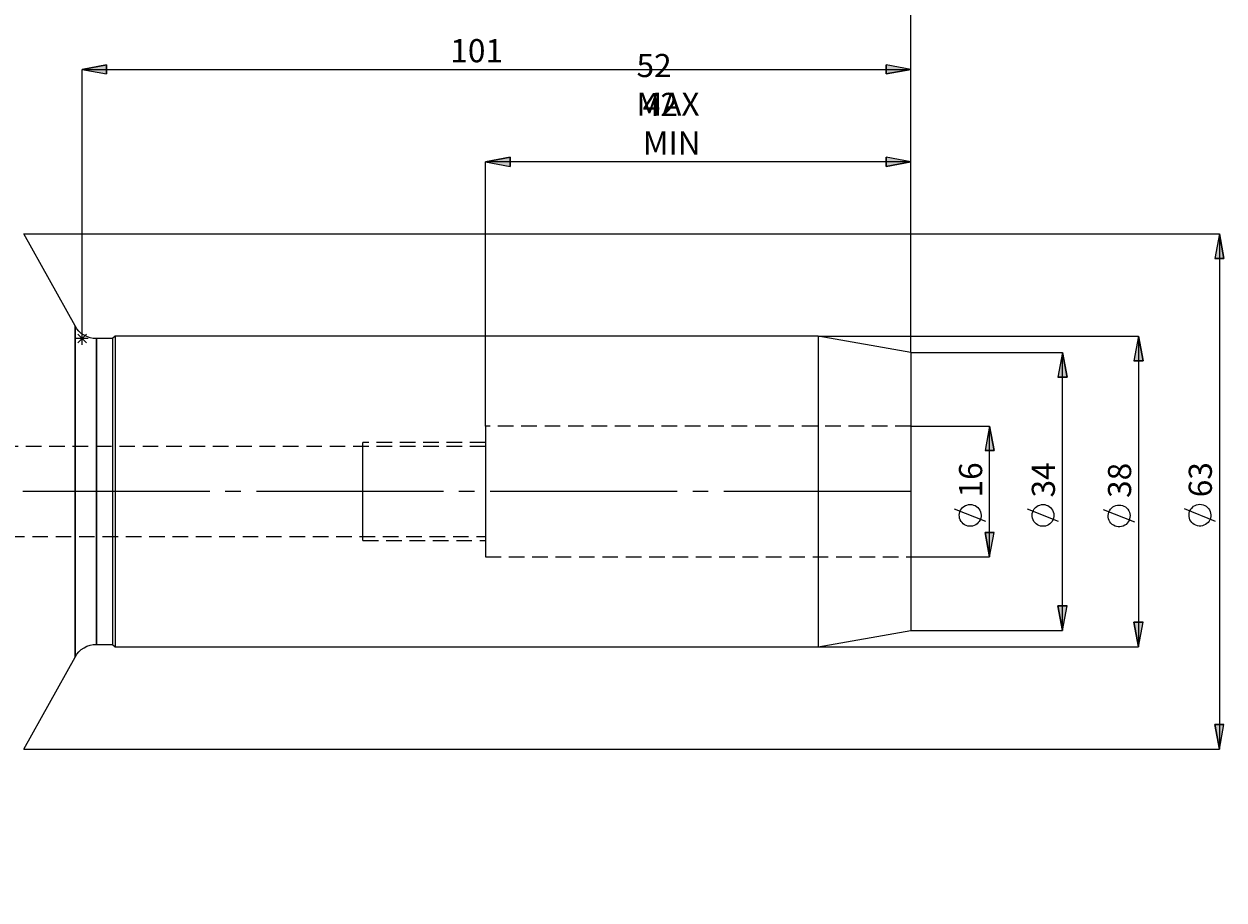
# Model space of a CAD drawing. Extents: x 13 to 827, y 18 to 576.
# Drawn here: x 410 to 687, y 242 to 444 of the extents above; entities that cross this region are included whole.
import ezdxf

# ---------------------------------------------------------------- set-up
doc = ezdxf.new("R2010")
doc.units = 0
doc.header["$MEASUREMENT"] = 0
for name, pattern in [('AI-Linetype-10', [54, 43.200001, -3.6, 3.6, -3.6]), ('AI-Linetype-120', [5.4, 3.6, -1.8]), ('AI-Linetype-2', [5.4, 3.6, -1.8]), ('AI-Linetype-209', [5.4, 3.6, -1.8]), ('AI-Linetype-210', [5.4, 3.6, -1.8]), ('AI-Linetype-219', [5.4, 3.6, -1.8]), ('AI-Linetype-220', [5.4, 3.6, -1.8]), ('AI-Linetype-232', [5.4, 3.6, -1.8]), ('AI-Linetype-233', [5.4, 3.6, -1.8]), ('AI-Linetype-3', [5.4, 3.6, -1.8]), ('AI-Linetype-7', [5.4, 3.6, -1.8]), ('AI-Linetype-8', [5.4, 3.6, -1.8]), ('AI-Linetype-9', [5.4, 3.6, -1.8])]:
    doc.linetypes.add(name, pattern=pattern)
doc.layers.add('Ebene 1', color=7, linetype='Continuous', lineweight=0)

msp = doc.modelspace()

# ---------------------------------------------------------------- hatches: boundary and pattern name
at = {"layer": 'Ebene 1', "true_color": 0x000000, "transparency": 33554687}
h = msp.add_hatch(color=18, dxfattribs=at)
h.dxf.hatch_style = 2
edge = h.paths.add_edge_path()
edge.add_spline(control_points=[(423.05, 433.94), (423.05, 433.94), (428.72, 435.01), (428.72, 435.01), (428.72, 435.01), (428.72, 432.88), (428.72, 432.88)], knot_values=[0, 0, 0, 0, 1, 1, 1, 2, 2, 2, 2], degree=3, periodic=0)
edge.add_line((428.72, 432.88), (423.05, 433.94))
edge = h.paths.add_edge_path()
edge.add_spline(control_points=[(614.55, 433.94), (614.55, 433.94), (608.88, 432.88), (608.88, 432.88), (608.88, 432.88), (608.88, 435.01), (608.88, 435.01)], knot_values=[0, 0, 0, 0, 1, 1, 1, 2, 2, 2, 2], degree=3, periodic=0)
edge.add_line((608.88, 435.01), (614.55, 433.94))
h = msp.add_hatch(color=18, dxfattribs=at)
h.dxf.hatch_style = 2
edge = h.paths.add_edge_path()
edge.add_spline(control_points=[(212.89, 241.94), (212.89, 241.94), (211.83, 247.61), (211.83, 247.61), (211.83, 247.61), (213.95, 247.61), (213.95, 247.61)], knot_values=[0, 0, 0, 0, 1, 1, 1, 2, 2, 2, 2], degree=3, periodic=0)
edge.add_line((213.95, 247.61), (212.89, 241.94))
edge = h.paths.add_edge_path()
edge.add_spline(control_points=[(212.89, 430.78), (212.89, 430.78), (213.95, 425.12), (213.95, 425.12), (213.95, 425.12), (211.83, 425.12), (211.83, 425.12)], knot_values=[0, 0, 0, 0, 1, 1, 1, 2, 2, 2, 2], degree=3, periodic=0)
edge.add_line((211.83, 425.12), (212.89, 430.78))
edge = h.paths.add_edge_path()
edge.add_spline(control_points=[(649.58, 304.24), (649.58, 304.24), (648.52, 309.91), (648.52, 309.91), (648.52, 309.91), (650.64, 309.91), (650.64, 309.91)], knot_values=[0, 0, 0, 0, 1, 1, 1, 2, 2, 2, 2], degree=3, periodic=0)
edge.add_line((650.64, 309.91), (649.58, 304.24))
edge = h.paths.add_edge_path()
edge.add_spline(control_points=[(649.58, 368.49), (649.58, 368.49), (650.64, 362.82), (650.64, 362.82), (650.64, 362.82), (648.52, 362.82), (648.52, 362.82)], knot_values=[0, 0, 0, 0, 1, 1, 1, 2, 2, 2, 2], degree=3, periodic=0)
edge.add_line((648.52, 362.82), (649.58, 368.49))
edge = h.paths.add_edge_path()
edge.add_spline(control_points=[(632.76, 321.24), (632.76, 321.24), (631.7, 326.91), (631.7, 326.91), (631.7, 326.91), (633.82, 326.91), (633.82, 326.91)], knot_values=[0, 0, 0, 0, 1, 1, 1, 2, 2, 2, 2], degree=3, periodic=0)
edge.add_line((633.82, 326.91), (632.76, 321.24))
edge = h.paths.add_edge_path()
edge.add_spline(control_points=[(632.76, 351.48), (632.76, 351.48), (633.82, 345.81), (633.82, 345.81), (633.82, 345.81), (631.7, 345.81), (631.7, 345.81)], knot_values=[0, 0, 0, 0, 1, 1, 1, 2, 2, 2, 2], degree=3, periodic=0)
edge.add_line((631.7, 345.81), (632.76, 351.48))
h = msp.add_hatch(color=18, dxfattribs=at)
h.dxf.hatch_style = 2
edge = h.paths.add_edge_path()
edge.add_spline(control_points=[(614.55, 412.59), (614.55, 412.59), (608.88, 411.52), (608.88, 411.52), (608.88, 411.52), (608.88, 413.65), (608.88, 413.65)], knot_values=[0, 0, 0, 0, 1, 1, 1, 2, 2, 2, 2], degree=3, periodic=0)
edge.add_line((608.88, 413.65), (614.55, 412.59))
edge = h.paths.add_edge_path()
edge.add_spline(control_points=[(516.28, 412.59), (516.28, 412.59), (521.95, 413.65), (521.95, 413.65), (521.95, 413.65), (521.95, 411.52), (521.95, 411.52)], knot_values=[0, 0, 0, 0, 1, 1, 1, 2, 2, 2, 2], degree=3, periodic=0)
edge.add_line((521.95, 411.52), (516.28, 412.59))
h = msp.add_hatch(color=18, dxfattribs=at)
h.dxf.hatch_style = 2
edge = h.paths.add_edge_path()
edge.add_spline(control_points=[(685.84, 395.89), (685.84, 395.89), (686.9, 390.22), (686.9, 390.22), (686.9, 390.22), (684.78, 390.22), (684.78, 390.22)], knot_values=[0, 0, 0, 0, 1, 1, 1, 2, 2, 2, 2], degree=3, periodic=0)
edge.add_line((684.78, 390.22), (685.84, 395.89))
edge = h.paths.add_edge_path()
edge.add_spline(control_points=[(685.84, 276.84), (685.84, 276.84), (684.78, 282.5), (684.78, 282.5), (684.78, 282.5), (686.9, 282.5), (686.9, 282.5)], knot_values=[0, 0, 0, 0, 1, 1, 1, 2, 2, 2, 2], degree=3, periodic=0)
edge.add_line((686.9, 282.5), (685.84, 276.84))
edge = h.paths.add_edge_path()
edge.add_spline(control_points=[(667.17, 372.27), (667.17, 372.27), (668.24, 366.6), (668.24, 366.6), (668.24, 366.6), (666.11, 366.6), (666.11, 366.6)], knot_values=[0, 0, 0, 0, 1, 1, 1, 2, 2, 2, 2], degree=3, periodic=0)
edge.add_line((666.11, 366.6), (667.17, 372.27))
edge = h.paths.add_edge_path()
edge.add_spline(control_points=[(667.17, 300.46), (667.17, 300.46), (666.11, 306.13), (666.11, 306.13), (666.11, 306.13), (668.24, 306.13), (668.24, 306.13)], knot_values=[0, 0, 0, 0, 1, 1, 1, 2, 2, 2, 2], degree=3, periodic=0)
edge.add_line((668.24, 306.13), (667.17, 300.46))

# ---------------------------------------------------------------- linework, layer by layer
at = {"layer": 'Ebene 1', "color": 18, "linetype": 'AI-Linetype-209', "lineweight": 18, "true_color": 0x000000}
msp.add_line((614.55, 351.48), (516.28, 351.48), dxfattribs=at)
at = {"layer": 'Ebene 1', "color": 18, "linetype": 'AI-Linetype-219', "lineweight": 18, "true_color": 0x000000}
msp.add_line((516.28, 346.76), (384.56, 346.76), dxfattribs=at)
at = {"layer": 'Ebene 1', "color": 18, "linetype": 'AI-Linetype-8', "lineweight": 18, "true_color": 0x000000}
msp.add_line((516.28, 347.7), (487.94, 347.7), dxfattribs=at)
at = {"layer": 'Ebene 1', "color": 18, "linetype": 'AI-Linetype-9', "lineweight": 18, "true_color": 0x000000}
msp.add_line((487.94, 336.36), (487.94, 338.64), dxfattribs=at)
at = {"layer": 'Ebene 1', "color": 18, "linetype": 'AI-Linetype-10', "lineweight": 18, "true_color": 0x000000}
msp.add_line((614.55, 336.36), (230.19, 336.36), dxfattribs=at)
at = {"layer": 'Ebene 1', "color": 18, "linetype": 'AI-Linetype-220', "lineweight": 18, "true_color": 0x000000}
msp.add_line((384.57, 325.97), (516.28, 325.97), dxfattribs=at)
at = {"layer": 'Ebene 1', "color": 18, "linetype": 'AI-Linetype-7', "lineweight": 18, "true_color": 0x000000}
msp.add_line((487.94, 325.02), (516.28, 325.02), dxfattribs=at)
at = {"layer": 'Ebene 1', "color": 18, "linetype": 'AI-Linetype-210', "lineweight": 18, "true_color": 0x000000}
msp.add_line((516.28, 321.24), (614.55, 321.24), dxfattribs=at)
at = {"layer": 'Ebene 1', "color": 18, "linetype": 'AI-Linetype-232', "lineweight": 18, "true_color": 0x000000}
msp.add_lwpolyline([(421.43, 298.1), (421.43, 298.14), (421.43, 298.46), (421.43, 299.09), (421.43, 300.03), (421.43, 301.27), (421.43, 302.8), (421.43, 304.61), (421.43, 306.68), (421.43, 309), (421.43, 311.55), (421.43, 314.3), (421.43, 317.23), (421.43, 320.33), (421.43, 323.55), (421.43, 326.88), (421.43, 330.29), (421.43, 333.75), (421.43, 337.23), (421.43, 340.71), (421.43, 344.15), (421.43, 347.52), (421.43, 350.8), (421.43, 353.96), (421.43, 356.98), (421.43, 359.83), (421.43, 362.48), (421.43, 364.91), (421.43, 367.11), (421.43, 369.05), (421.43, 370.72), (421.43, 372.11), (421.43, 373.2), (421.43, 373.99), (421.43, 374.46), (421.43, 374.62)], dxfattribs=at)
at = {"layer": 'Ebene 1', "color": 18, "linetype": 'AI-Linetype-233', "lineweight": 18, "true_color": 0x000000}
msp.add_lwpolyline([(426.39, 301.02), (426.39, 301.18), (426.39, 301.66), (426.39, 302.46), (426.39, 303.56), (426.39, 304.95), (426.39, 306.63), (426.39, 308.59), (426.39, 310.79), (426.39, 313.22), (426.39, 315.86), (426.39, 318.69), (426.39, 321.68), (426.39, 324.8), (426.39, 328.03), (426.39, 331.33), (426.39, 334.68), (426.39, 338.04), (426.39, 341.39), (426.39, 344.69), (426.39, 347.92), (426.39, 351.04), (426.39, 354.03), (426.39, 356.86), (426.39, 359.5), (426.39, 361.94), (426.39, 364.14), (426.39, 366.09), (426.39, 367.77), (426.39, 369.17), (426.39, 370.27), (426.39, 371.06), (426.39, 371.54), (426.39, 371.7)], dxfattribs=at)
at = {"layer": 'Ebene 1', "color": 18, "linetype": 'AI-Linetype-120', "lineweight": 18, "true_color": 0x000000}
msp.add_lwpolyline([(516.28, 351.48), (516.28, 351.47), (516.28, 351.23), (516.28, 350.67), (516.28, 349.81), (516.28, 348.66), (516.28, 347.25), (516.28, 345.6), (516.28, 343.76), (516.28, 341.76), (516.28, 339.65), (516.28, 337.47), (516.28, 335.26), (516.28, 333.08), (516.28, 330.96), (516.28, 328.96), (516.28, 327.12), (516.28, 325.48), (516.28, 324.07), (516.28, 322.92), (516.28, 322.05), (516.28, 321.5), (516.28, 321.25), (516.28, 321.24)], dxfattribs=at)
at = {"layer": 'Ebene 1', "color": 18, "linetype": 'AI-Linetype-2', "lineweight": 18, "true_color": 0x000000}
msp.add_lwpolyline([(487.94, 338.65), (487.94, 340.83), (487.94, 342.84), (487.94, 344.58), (487.94, 345.99), (487.94, 347), (487.94, 347.57), (487.94, 347.7)], dxfattribs=at)
at = {"layer": 'Ebene 1', "color": 18, "linetype": 'AI-Linetype-3', "lineweight": 18, "true_color": 0x000000}
msp.add_lwpolyline([(487.94, 325.02), (487.94, 325.16), (487.94, 325.73), (487.94, 326.74), (487.94, 328.14), (487.94, 329.89), (487.94, 331.89), (487.94, 334.08), (487.94, 336.36)], dxfattribs=at)
at = {"layer": 'Ebene 1', "color": 18, "lineweight": 18, "true_color": 0x000000}
for points in [[(614.55, 368.49), (614.55, 368.49), (614.55, 468.6), (614.55, 468.6)], [(614.55, 368.49), (614.55, 368.49), (614.55, 451.26), (614.55, 451.26)], [(423.05, 371.7), (423.05, 371.7), (423.05, 433.94), (423.05, 433.94)], [(423.05, 433.94), (423.05, 433.94), (614.55, 433.94), (614.55, 433.94)], [(614.55, 368.49), (614.55, 368.49), (614.55, 433.94), (614.55, 433.94)], [(516.28, 351.48), (516.28, 351.48), (516.28, 412.59), (516.28, 412.59)], [(614.55, 412.59), (614.55, 412.59), (516.28, 412.59), (516.28, 412.59)], [(614.55, 368.49), (614.55, 368.49), (614.55, 412.59), (614.55, 412.59)], [(409.64, 395.89), (409.64, 395.89), (685.84, 395.89), (685.84, 395.89)], [(685.84, 395.89), (685.84, 395.89), (685.84, 276.84), (685.84, 276.84)], [(424.47, 371.7), (424.47, 371.7), (421.64, 371.7), (421.64, 371.7)], [(422.05, 372.7), (422.05, 372.7), (424.05, 370.7), (424.05, 370.7)], [(422.05, 370.7), (422.05, 370.7), (424.05, 372.7), (424.05, 372.7)], [(423.05, 370.28), (423.05, 370.28), (423.05, 373.12), (423.05, 373.12)], [(593.11, 372.27), (593.11, 372.27), (667.17, 372.27), (667.17, 372.27)], [(667.17, 372.27), (667.17, 372.27), (667.17, 300.46), (667.17, 300.46)], [(614.55, 368.49), (614.55, 368.49), (649.58, 368.49), (649.58, 368.49)], [(649.58, 304.24), (649.58, 304.24), (649.58, 368.49), (649.58, 368.49)], [(614.55, 351.48), (614.55, 351.48), (632.76, 351.48), (632.76, 351.48)], [(632.76, 321.24), (632.76, 321.24), (632.76, 351.48), (632.76, 351.48)], [(631.86, 329.39), (631.86, 329.39), (624.66, 332.27), (624.66, 332.27)], [(648.68, 329.39), (648.68, 329.39), (641.48, 332.27), (641.48, 332.27)], [(666.27, 329.28), (666.27, 329.28), (659.07, 332.16), (659.07, 332.16)], [(684.94, 329.44), (684.94, 329.44), (677.74, 332.32), (677.74, 332.32)], [(614.55, 321.24), (614.55, 321.24), (632.76, 321.24), (632.76, 321.24)], [(614.55, 304.24), (614.55, 304.24), (649.58, 304.24), (649.58, 304.24)], [(593.11, 300.46), (593.11, 300.46), (667.17, 300.46), (667.17, 300.46)], [(409.64, 276.84), (409.64, 276.84), (685.84, 276.84), (685.84, 276.84)]]:
    msp.add_open_spline(points, degree=3, dxfattribs=at)
for points, knots in [([(423.05, 433.94), (423.05, 433.94), (428.72, 435.01), (428.72, 435.01), (428.72, 435.01), (428.72, 432.88), (428.72, 432.88), (428.72, 432.88), (423.05, 433.94), (423.05, 433.94)], [0, 0, 0, 0, 1, 1, 1, 2, 2, 2, 3, 3, 3, 3]), ([(614.55, 433.94), (614.55, 433.94), (608.88, 432.88), (608.88, 432.88), (608.88, 432.88), (608.88, 435.01), (608.88, 435.01), (608.88, 435.01), (614.55, 433.94), (614.55, 433.94)], [0, 0, 0, 0, 1, 1, 1, 2, 2, 2, 3, 3, 3, 3]), ([(516.28, 412.59), (516.28, 412.59), (521.95, 413.65), (521.95, 413.65), (521.95, 413.65), (521.95, 411.52), (521.95, 411.52), (521.95, 411.52), (516.28, 412.59), (516.28, 412.59)], [0, 0, 0, 0, 1, 1, 1, 2, 2, 2, 3, 3, 3, 3]), ([(614.55, 412.59), (614.55, 412.59), (608.88, 411.52), (608.88, 411.52), (608.88, 411.52), (608.88, 413.65), (608.88, 413.65), (608.88, 413.65), (614.55, 412.59), (614.55, 412.59)], [0, 0, 0, 0, 1, 1, 1, 2, 2, 2, 3, 3, 3, 3]), ([(685.84, 395.89), (685.84, 395.89), (686.9, 390.22), (686.9, 390.22), (686.9, 390.22), (684.78, 390.22), (684.78, 390.22), (684.78, 390.22), (685.84, 395.89), (685.84, 395.89)], [0, 0, 0, 0, 1, 1, 1, 2, 2, 2, 3, 3, 3, 3]), ([(667.17, 372.27), (667.17, 372.27), (668.24, 366.6), (668.24, 366.6), (668.24, 366.6), (666.11, 366.6), (666.11, 366.6), (666.11, 366.6), (667.17, 372.27), (667.17, 372.27)], [0, 0, 0, 0, 1, 1, 1, 2, 2, 2, 3, 3, 3, 3]), ([(649.58, 368.49), (649.58, 368.49), (650.64, 362.82), (650.64, 362.82), (650.64, 362.82), (648.52, 362.82), (648.52, 362.82), (648.52, 362.82), (649.58, 368.49), (649.58, 368.49)], [0, 0, 0, 0, 1, 1, 1, 2, 2, 2, 3, 3, 3, 3]), ([(632.76, 351.48), (632.76, 351.48), (633.82, 345.81), (633.82, 345.81), (633.82, 345.81), (631.7, 345.81), (631.7, 345.81), (631.7, 345.81), (632.76, 351.48), (632.76, 351.48)], [0, 0, 0, 0, 1, 1, 1, 2, 2, 2, 3, 3, 3, 3]), ([(628.26, 333.35), (628.26, 333.35), (627.87, 333.32), (627.87, 333.32), (627.87, 333.32), (627.5, 333.24), (627.5, 333.24), (627.5, 333.24), (627.14, 333.09), (627.14, 333.09), (627.14, 333.09), (626.81, 332.9), (626.81, 332.9), (626.81, 332.9), (626.51, 332.65), (626.51, 332.65), (626.51, 332.65), (626.25, 332.36), (626.25, 332.36), (626.25, 332.36), (626.04, 332.04), (626.04, 332.04), (626.04, 332.04), (625.89, 331.69), (625.89, 331.69), (625.89, 331.69), (625.78, 331.31), (625.78, 331.31), (625.78, 331.31), (625.74, 330.93), (625.74, 330.93), (625.74, 330.93), (625.76, 330.55), (625.76, 330.55), (625.76, 330.55), (625.83, 330.17), (625.83, 330.17), (625.83, 330.17), (625.96, 329.8), (625.96, 329.8), (625.96, 329.8), (626.14, 329.46), (626.14, 329.46), (626.14, 329.46), (626.38, 329.16), (626.38, 329.16), (626.38, 329.16), (626.66, 328.89), (626.66, 328.89), (626.66, 328.89), (626.97, 328.67), (626.97, 328.67), (626.97, 328.67), (627.32, 328.5), (627.32, 328.5), (627.32, 328.5), (627.68, 328.38), (627.68, 328.38), (627.68, 328.38), (628.07, 328.32), (628.07, 328.32), (628.07, 328.32), (628.45, 328.32), (628.45, 328.32), (628.45, 328.32), (628.83, 328.38), (628.83, 328.38), (628.83, 328.38), (629.2, 328.5), (629.2, 328.5), (629.2, 328.5), (629.55, 328.67), (629.55, 328.67), (629.55, 328.67), (629.86, 328.89), (629.86, 328.89), (629.86, 328.89), (630.14, 329.16), (630.14, 329.16), (630.14, 329.16), (630.37, 329.46), (630.37, 329.46), (630.37, 329.46), (630.56, 329.8), (630.56, 329.8), (630.56, 329.8), (630.69, 330.17), (630.69, 330.17), (630.69, 330.17), (630.76, 330.55), (630.76, 330.55), (630.76, 330.55), (630.78, 330.93), (630.78, 330.93), (630.78, 330.93), (630.73, 331.31), (630.73, 331.31), (630.73, 331.31), (630.63, 331.69), (630.63, 331.69), (630.63, 331.69), (630.47, 332.04), (630.47, 332.04), (630.47, 332.04), (630.26, 332.36), (630.26, 332.36), (630.26, 332.36), (630.01, 332.65), (630.01, 332.65), (630.01, 332.65), (629.71, 332.9), (629.71, 332.9), (629.71, 332.9), (629.38, 333.09), (629.38, 333.09), (629.38, 333.09), (629.02, 333.24), (629.02, 333.24), (629.02, 333.24), (628.64, 333.32), (628.64, 333.32), (628.64, 333.32), (628.26, 333.35), (628.26, 333.35)], [0, 0, 0, 0, 1, 1, 1, 2, 2, 2, 3, 3, 3, 4, 4, 4, 5, 5, 5, 6, 6, 6, 7, 7, 7, 8, 8, 8, 9, 9, 9, 10, 10, 10, 11, 11, 11, 12, 12, 12, 13, 13, 13, 14, 14, 14, 15, 15, 15, 16, 16, 16, 17, 17, 17, 18, 18, 18, 19, 19, 19, 20, 20, 20, 21, 21, 21, 22, 22, 22, 23, 23, 23, 24, 24, 24, 25, 25, 25, 26, 26, 26, 27, 27, 27, 28, 28, 28, 29, 29, 29, 30, 30, 30, 31, 31, 31, 32, 32, 32, 33, 33, 33, 34, 34, 34, 35, 35, 35, 36, 36, 36, 37, 37, 37, 38, 38, 38, 39, 39, 39, 40, 40, 40, 41, 41, 41, 41]), ([(645.08, 333.35), (645.08, 333.35), (644.7, 333.32), (644.7, 333.32), (644.7, 333.32), (644.32, 333.24), (644.32, 333.24), (644.32, 333.24), (643.96, 333.09), (643.96, 333.09), (643.96, 333.09), (643.63, 332.9), (643.63, 332.9), (643.63, 332.9), (643.33, 332.65), (643.33, 332.65), (643.33, 332.65), (643.08, 332.36), (643.08, 332.36), (643.08, 332.36), (642.87, 332.04), (642.87, 332.04), (642.87, 332.04), (642.71, 331.69), (642.71, 331.69), (642.71, 331.69), (642.61, 331.31), (642.61, 331.31), (642.61, 331.31), (642.56, 330.93), (642.56, 330.93), (642.56, 330.93), (642.58, 330.55), (642.58, 330.55), (642.58, 330.55), (642.65, 330.17), (642.65, 330.17), (642.65, 330.17), (642.78, 329.8), (642.78, 329.8), (642.78, 329.8), (642.97, 329.46), (642.97, 329.46), (642.97, 329.46), (643.2, 329.16), (643.2, 329.16), (643.2, 329.16), (643.48, 328.89), (643.48, 328.89), (643.48, 328.89), (643.79, 328.67), (643.79, 328.67), (643.79, 328.67), (644.14, 328.5), (644.14, 328.5), (644.14, 328.5), (644.51, 328.38), (644.51, 328.38), (644.51, 328.38), (644.89, 328.32), (644.89, 328.32), (644.89, 328.32), (645.27, 328.32), (645.27, 328.32), (645.27, 328.32), (645.65, 328.38), (645.65, 328.38), (645.65, 328.38), (646.02, 328.5), (646.02, 328.5), (646.02, 328.5), (646.37, 328.67), (646.37, 328.67), (646.37, 328.67), (646.68, 328.89), (646.68, 328.89), (646.68, 328.89), (646.96, 329.16), (646.96, 329.16), (646.96, 329.16), (647.2, 329.46), (647.2, 329.46), (647.2, 329.46), (647.38, 329.8), (647.38, 329.8), (647.38, 329.8), (647.51, 330.17), (647.51, 330.17), (647.51, 330.17), (647.58, 330.55), (647.58, 330.55), (647.58, 330.55), (647.6, 330.93), (647.6, 330.93), (647.6, 330.93), (647.55, 331.31), (647.55, 331.31), (647.55, 331.31), (647.45, 331.69), (647.45, 331.69), (647.45, 331.69), (647.29, 332.04), (647.29, 332.04), (647.29, 332.04), (647.08, 332.36), (647.08, 332.36), (647.08, 332.36), (646.83, 332.65), (646.83, 332.65), (646.83, 332.65), (646.53, 332.9), (646.53, 332.9), (646.53, 332.9), (646.2, 333.09), (646.2, 333.09), (646.2, 333.09), (645.84, 333.24), (645.84, 333.24), (645.84, 333.24), (645.47, 333.32), (645.47, 333.32), (645.47, 333.32), (645.08, 333.35), (645.08, 333.35)], [0, 0, 0, 0, 1, 1, 1, 2, 2, 2, 3, 3, 3, 4, 4, 4, 5, 5, 5, 6, 6, 6, 7, 7, 7, 8, 8, 8, 9, 9, 9, 10, 10, 10, 11, 11, 11, 12, 12, 12, 13, 13, 13, 14, 14, 14, 15, 15, 15, 16, 16, 16, 17, 17, 17, 18, 18, 18, 19, 19, 19, 20, 20, 20, 21, 21, 21, 22, 22, 22, 23, 23, 23, 24, 24, 24, 25, 25, 25, 26, 26, 26, 27, 27, 27, 28, 28, 28, 29, 29, 29, 30, 30, 30, 31, 31, 31, 32, 32, 32, 33, 33, 33, 34, 34, 34, 35, 35, 35, 36, 36, 36, 37, 37, 37, 38, 38, 38, 39, 39, 39, 40, 40, 40, 41, 41, 41, 41]), ([(662.67, 333.24), (662.67, 333.24), (662.29, 333.21), (662.29, 333.21), (662.29, 333.21), (661.91, 333.12), (661.91, 333.12), (661.91, 333.12), (661.56, 332.98), (661.56, 332.98), (661.56, 332.98), (661.22, 332.78), (661.22, 332.78), (661.22, 332.78), (660.93, 332.53), (660.93, 332.53), (660.93, 332.53), (660.67, 332.25), (660.67, 332.25), (660.67, 332.25), (660.46, 331.92), (660.46, 331.92), (660.46, 331.92), (660.3, 331.57), (660.3, 331.57), (660.3, 331.57), (660.2, 331.2), (660.2, 331.2), (660.2, 331.2), (660.16, 330.82), (660.16, 330.82), (660.16, 330.82), (660.17, 330.43), (660.17, 330.43), (660.17, 330.43), (660.24, 330.05), (660.24, 330.05), (660.24, 330.05), (660.37, 329.69), (660.37, 329.69), (660.37, 329.69), (660.56, 329.35), (660.56, 329.35), (660.56, 329.35), (660.79, 329.04), (660.79, 329.04), (660.79, 329.04), (661.07, 328.77), (661.07, 328.77), (661.07, 328.77), (661.39, 328.55), (661.39, 328.55), (661.39, 328.55), (661.73, 328.38), (661.73, 328.38), (661.73, 328.38), (662.1, 328.26), (662.1, 328.26), (662.1, 328.26), (662.48, 328.21), (662.48, 328.21), (662.48, 328.21), (662.87, 328.21), (662.87, 328.21), (662.87, 328.21), (663.25, 328.26), (663.25, 328.26), (663.25, 328.26), (663.62, 328.38), (663.62, 328.38), (663.62, 328.38), (663.96, 328.55), (663.96, 328.55), (663.96, 328.55), (664.28, 328.77), (664.28, 328.77), (664.28, 328.77), (664.55, 329.04), (664.55, 329.04), (664.55, 329.04), (664.79, 329.35), (664.79, 329.35), (664.79, 329.35), (664.97, 329.69), (664.97, 329.69), (664.97, 329.69), (665.1, 330.05), (665.1, 330.05), (665.1, 330.05), (665.18, 330.43), (665.18, 330.43), (665.18, 330.43), (665.19, 330.82), (665.19, 330.82), (665.19, 330.82), (665.15, 331.2), (665.15, 331.2), (665.15, 331.2), (665.05, 331.57), (665.05, 331.57), (665.05, 331.57), (664.89, 331.92), (664.89, 331.92), (664.89, 331.92), (664.68, 332.25), (664.68, 332.25), (664.68, 332.25), (664.42, 332.53), (664.42, 332.53), (664.42, 332.53), (664.12, 332.78), (664.12, 332.78), (664.12, 332.78), (663.79, 332.98), (663.79, 332.98), (663.79, 332.98), (663.43, 333.12), (663.43, 333.12), (663.43, 333.12), (663.06, 333.21), (663.06, 333.21), (663.06, 333.21), (662.67, 333.24), (662.67, 333.24)], [0, 0, 0, 0, 1, 1, 1, 2, 2, 2, 3, 3, 3, 4, 4, 4, 5, 5, 5, 6, 6, 6, 7, 7, 7, 8, 8, 8, 9, 9, 9, 10, 10, 10, 11, 11, 11, 12, 12, 12, 13, 13, 13, 14, 14, 14, 15, 15, 15, 16, 16, 16, 17, 17, 17, 18, 18, 18, 19, 19, 19, 20, 20, 20, 21, 21, 21, 22, 22, 22, 23, 23, 23, 24, 24, 24, 25, 25, 25, 26, 26, 26, 27, 27, 27, 28, 28, 28, 29, 29, 29, 30, 30, 30, 31, 31, 31, 32, 32, 32, 33, 33, 33, 34, 34, 34, 35, 35, 35, 36, 36, 36, 37, 37, 37, 38, 38, 38, 39, 39, 39, 40, 40, 40, 41, 41, 41, 41]), ([(681.34, 333.4), (681.34, 333.4), (680.96, 333.37), (680.96, 333.37), (680.96, 333.37), (680.58, 333.29), (680.58, 333.29), (680.58, 333.29), (680.22, 333.14), (680.22, 333.14), (680.22, 333.14), (679.89, 332.95), (679.89, 332.95), (679.89, 332.95), (679.59, 332.7), (679.59, 332.7), (679.59, 332.7), (679.34, 332.41), (679.34, 332.41), (679.34, 332.41), (679.13, 332.09), (679.13, 332.09), (679.13, 332.09), (678.97, 331.74), (678.97, 331.74), (678.97, 331.74), (678.87, 331.36), (678.87, 331.36), (678.87, 331.36), (678.82, 330.98), (678.82, 330.98), (678.82, 330.98), (678.84, 330.6), (678.84, 330.6), (678.84, 330.6), (678.91, 330.22), (678.91, 330.22), (678.91, 330.22), (679.04, 329.85), (679.04, 329.85), (679.04, 329.85), (679.23, 329.51), (679.23, 329.51), (679.23, 329.51), (679.46, 329.21), (679.46, 329.21), (679.46, 329.21), (679.74, 328.94), (679.74, 328.94), (679.74, 328.94), (680.05, 328.72), (680.05, 328.72), (680.05, 328.72), (680.4, 328.55), (680.4, 328.55), (680.4, 328.55), (680.77, 328.43), (680.77, 328.43), (680.77, 328.43), (681.15, 328.37), (681.15, 328.37), (681.15, 328.37), (681.53, 328.37), (681.53, 328.37), (681.53, 328.37), (681.92, 328.43), (681.92, 328.43), (681.92, 328.43), (682.28, 328.55), (682.28, 328.55), (682.28, 328.55), (682.63, 328.72), (682.63, 328.72), (682.63, 328.72), (682.94, 328.94), (682.94, 328.94), (682.94, 328.94), (683.22, 329.21), (683.22, 329.21), (683.22, 329.21), (683.46, 329.51), (683.46, 329.51), (683.46, 329.51), (683.64, 329.85), (683.64, 329.85), (683.64, 329.85), (683.77, 330.22), (683.77, 330.22), (683.77, 330.22), (683.84, 330.6), (683.84, 330.6), (683.84, 330.6), (683.86, 330.98), (683.86, 330.98), (683.86, 330.98), (683.82, 331.36), (683.82, 331.36), (683.82, 331.36), (683.71, 331.74), (683.71, 331.74), (683.71, 331.74), (683.56, 332.09), (683.56, 332.09), (683.56, 332.09), (683.35, 332.41), (683.35, 332.41), (683.35, 332.41), (683.09, 332.7), (683.09, 332.7), (683.09, 332.7), (682.79, 332.95), (682.79, 332.95), (682.79, 332.95), (682.46, 333.14), (682.46, 333.14), (682.46, 333.14), (682.1, 333.29), (682.1, 333.29), (682.1, 333.29), (681.73, 333.37), (681.73, 333.37), (681.73, 333.37), (681.34, 333.4), (681.34, 333.4)], [0, 0, 0, 0, 1, 1, 1, 2, 2, 2, 3, 3, 3, 4, 4, 4, 5, 5, 5, 6, 6, 6, 7, 7, 7, 8, 8, 8, 9, 9, 9, 10, 10, 10, 11, 11, 11, 12, 12, 12, 13, 13, 13, 14, 14, 14, 15, 15, 15, 16, 16, 16, 17, 17, 17, 18, 18, 18, 19, 19, 19, 20, 20, 20, 21, 21, 21, 22, 22, 22, 23, 23, 23, 24, 24, 24, 25, 25, 25, 26, 26, 26, 27, 27, 27, 28, 28, 28, 29, 29, 29, 30, 30, 30, 31, 31, 31, 32, 32, 32, 33, 33, 33, 34, 34, 34, 35, 35, 35, 36, 36, 36, 37, 37, 37, 38, 38, 38, 39, 39, 39, 40, 40, 40, 41, 41, 41, 41]), ([(632.76, 321.24), (632.76, 321.24), (631.7, 326.91), (631.7, 326.91), (631.7, 326.91), (633.82, 326.91), (633.82, 326.91), (633.82, 326.91), (632.76, 321.24), (632.76, 321.24)], [0, 0, 0, 0, 1, 1, 1, 2, 2, 2, 3, 3, 3, 3]), ([(649.58, 304.24), (649.58, 304.24), (648.52, 309.91), (648.52, 309.91), (648.52, 309.91), (650.64, 309.91), (650.64, 309.91), (650.64, 309.91), (649.58, 304.24), (649.58, 304.24)], [0, 0, 0, 0, 1, 1, 1, 2, 2, 2, 3, 3, 3, 3]), ([(667.17, 300.46), (667.17, 300.46), (666.11, 306.13), (666.11, 306.13), (666.11, 306.13), (668.24, 306.13), (668.24, 306.13), (668.24, 306.13), (667.17, 300.46), (667.17, 300.46)], [0, 0, 0, 0, 1, 1, 1, 2, 2, 2, 3, 3, 3, 3]), ([(685.84, 276.84), (685.84, 276.84), (684.78, 282.5), (684.78, 282.5), (684.78, 282.5), (686.9, 282.5), (686.9, 282.5), (686.9, 282.5), (685.84, 276.84), (685.84, 276.84)], [0, 0, 0, 0, 1, 1, 1, 2, 2, 2, 3, 3, 3, 3])]:
    msp.add_open_spline(points, degree=3, knots=knots, dxfattribs=at)
at = {"layer": 'Ebene 1'}
for points in [[(423.05, 433.94), (423.05, 433.94), (428.72, 435.01), (428.72, 435.01), (428.72, 435.01), (428.72, 432.88), (428.72, 432.88)], [(614.55, 433.94), (614.55, 433.94), (608.88, 432.88), (608.88, 432.88), (608.88, 432.88), (608.88, 435.01), (608.88, 435.01)], [(516.28, 412.59), (516.28, 412.59), (521.95, 413.65), (521.95, 413.65), (521.95, 413.65), (521.95, 411.52), (521.95, 411.52)], [(614.55, 412.59), (614.55, 412.59), (608.88, 411.52), (608.88, 411.52), (608.88, 411.52), (608.88, 413.65), (608.88, 413.65)], [(685.84, 395.89), (685.84, 395.89), (686.9, 390.22), (686.9, 390.22), (686.9, 390.22), (684.78, 390.22), (684.78, 390.22)], [(667.17, 372.27), (667.17, 372.27), (668.24, 366.6), (668.24, 366.6), (668.24, 366.6), (666.11, 366.6), (666.11, 366.6)], [(649.58, 368.49), (649.58, 368.49), (650.64, 362.82), (650.64, 362.82), (650.64, 362.82), (648.52, 362.82), (648.52, 362.82)], [(632.76, 351.48), (632.76, 351.48), (633.82, 345.81), (633.82, 345.81), (633.82, 345.81), (631.7, 345.81), (631.7, 345.81)], [(632.76, 321.24), (632.76, 321.24), (631.7, 326.91), (631.7, 326.91), (631.7, 326.91), (633.82, 326.91), (633.82, 326.91)], [(649.58, 304.24), (649.58, 304.24), (648.52, 309.91), (648.52, 309.91), (648.52, 309.91), (650.64, 309.91), (650.64, 309.91)], [(667.17, 300.46), (667.17, 300.46), (666.11, 306.13), (666.11, 306.13), (666.11, 306.13), (668.24, 306.13), (668.24, 306.13)], [(685.84, 276.84), (685.84, 276.84), (684.78, 282.5), (684.78, 282.5), (684.78, 282.5), (686.9, 282.5), (686.9, 282.5)]]:
    msp.add_open_spline(points, degree=3, knots=[0, 0, 0, 0, 1, 1, 1, 2, 2, 2, 2], dxfattribs=at)
at = {"layer": 'Ebene 1', "color": 18, "lineweight": 25, "true_color": 0x000000}
for points in [[(421.43, 374.62), (421.43, 374.62), (409.64, 395.89), (409.64, 395.89)], [(430.12, 371.7), (430.12, 371.7), (426.39, 371.7), (426.39, 371.7)], [(430.68, 372.27), (430.68, 372.27), (430.12, 371.7), (430.12, 371.7)], [(593.12, 372.27), (593.12, 372.27), (430.68, 372.27), (430.68, 372.27)], [(614.55, 368.49), (614.55, 368.49), (593.12, 372.27), (593.12, 372.27)], [(593.12, 300.46), (593.12, 300.46), (614.55, 304.24), (614.55, 304.24)], [(426.39, 301.02), (426.39, 301.02), (430.12, 301.02), (430.12, 301.02)], [(430.12, 301.02), (430.12, 301.02), (430.68, 300.46), (430.68, 300.46)], [(430.68, 300.46), (430.68, 300.46), (593.12, 300.46), (593.12, 300.46)], [(409.64, 276.83), (409.64, 276.83), (421.43, 298.1), (421.43, 298.1)]]:
    msp.add_open_spline(points, degree=3, dxfattribs=at)
for points, knots in [([(426.39, 371.7), (426.39, 371.7), (425.64, 371.75), (425.64, 371.75), (425.64, 371.75), (424.9, 371.9), (424.9, 371.9), (424.9, 371.9), (424.19, 372.15), (424.19, 372.15), (424.19, 372.15), (423.52, 372.49), (423.52, 372.49), (423.52, 372.49), (422.89, 372.91), (422.89, 372.91), (422.89, 372.91), (422.33, 373.41), (422.33, 373.41), (422.33, 373.41), (421.84, 373.99), (421.84, 373.99), (421.84, 373.99), (421.43, 374.62), (421.43, 374.62)], [0, 0, 0, 0, 1, 1, 1, 2, 2, 2, 3, 3, 3, 4, 4, 4, 5, 5, 5, 6, 6, 6, 7, 7, 7, 8, 8, 8, 8]), ([(421.43, 374.62), (421.43, 374.62), (421.43, 374.46), (421.43, 374.46), (421.43, 374.46), (421.43, 373.99), (421.43, 373.99), (421.43, 373.99), (421.43, 373.2), (421.43, 373.2), (421.43, 373.2), (421.43, 372.11), (421.43, 372.11), (421.43, 372.11), (421.43, 370.72), (421.43, 370.72), (421.43, 370.72), (421.43, 369.05), (421.43, 369.05), (421.43, 369.05), (421.43, 367.11), (421.43, 367.11), (421.43, 367.11), (421.43, 364.91), (421.43, 364.91), (421.43, 364.91), (421.43, 362.48), (421.43, 362.48), (421.43, 362.48), (421.43, 359.83), (421.43, 359.83), (421.43, 359.83), (421.43, 356.98), (421.43, 356.98), (421.43, 356.98), (421.43, 353.96), (421.43, 353.96), (421.43, 353.96), (421.43, 350.8), (421.43, 350.8), (421.43, 350.8), (421.43, 347.52), (421.43, 347.52), (421.43, 347.52), (421.43, 344.15), (421.43, 344.15), (421.43, 344.15), (421.43, 340.71), (421.43, 340.71), (421.43, 340.71), (421.43, 337.23), (421.43, 337.23), (421.43, 337.23), (421.43, 333.75), (421.43, 333.75), (421.43, 333.75), (421.43, 330.29), (421.43, 330.29), (421.43, 330.29), (421.43, 326.88), (421.43, 326.88), (421.43, 326.88), (421.43, 323.55), (421.43, 323.55), (421.43, 323.55), (421.43, 320.33), (421.43, 320.33), (421.43, 320.33), (421.43, 317.23), (421.43, 317.23), (421.43, 317.23), (421.43, 314.3), (421.43, 314.3), (421.43, 314.3), (421.43, 311.55), (421.43, 311.55), (421.43, 311.55), (421.43, 309), (421.43, 309), (421.43, 309), (421.43, 306.68), (421.43, 306.68), (421.43, 306.68), (421.43, 304.61), (421.43, 304.61), (421.43, 304.61), (421.43, 302.8), (421.43, 302.8), (421.43, 302.8), (421.43, 301.27), (421.43, 301.27), (421.43, 301.27), (421.43, 300.03), (421.43, 300.03), (421.43, 300.03), (421.43, 299.09), (421.43, 299.09), (421.43, 299.09), (421.43, 298.46), (421.43, 298.46), (421.43, 298.46), (421.43, 298.14), (421.43, 298.14), (421.43, 298.14), (421.43, 298.1), (421.43, 298.1)], [0, 0, 0, 0, 1, 1, 1, 2, 2, 2, 3, 3, 3, 4, 4, 4, 5, 5, 5, 6, 6, 6, 7, 7, 7, 8, 8, 8, 9, 9, 9, 10, 10, 10, 11, 11, 11, 12, 12, 12, 13, 13, 13, 14, 14, 14, 15, 15, 15, 16, 16, 16, 17, 17, 17, 18, 18, 18, 19, 19, 19, 20, 20, 20, 21, 21, 21, 22, 22, 22, 23, 23, 23, 24, 24, 24, 25, 25, 25, 26, 26, 26, 27, 27, 27, 28, 28, 28, 29, 29, 29, 30, 30, 30, 31, 31, 31, 32, 32, 32, 33, 33, 33, 34, 34, 34, 35, 35, 35, 35]), ([(426.39, 371.7), (426.39, 371.7), (426.39, 371.54), (426.39, 371.54), (426.39, 371.54), (426.39, 371.06), (426.39, 371.06), (426.39, 371.06), (426.39, 370.27), (426.39, 370.27), (426.39, 370.27), (426.39, 369.17), (426.39, 369.17), (426.39, 369.17), (426.39, 367.77), (426.39, 367.77), (426.39, 367.77), (426.39, 366.09), (426.39, 366.09), (426.39, 366.09), (426.39, 364.14), (426.39, 364.14), (426.39, 364.14), (426.39, 361.94), (426.39, 361.94), (426.39, 361.94), (426.39, 359.5), (426.39, 359.5), (426.39, 359.5), (426.39, 356.86), (426.39, 356.86), (426.39, 356.86), (426.39, 354.03), (426.39, 354.03), (426.39, 354.03), (426.39, 351.04), (426.39, 351.04), (426.39, 351.04), (426.39, 347.92), (426.39, 347.92), (426.39, 347.92), (426.39, 344.69), (426.39, 344.69), (426.39, 344.69), (426.39, 341.39), (426.39, 341.39), (426.39, 341.39), (426.39, 338.04), (426.39, 338.04), (426.39, 338.04), (426.39, 334.68), (426.39, 334.68), (426.39, 334.68), (426.39, 331.33), (426.39, 331.33), (426.39, 331.33), (426.39, 328.03), (426.39, 328.03), (426.39, 328.03), (426.39, 324.8), (426.39, 324.8), (426.39, 324.8), (426.39, 321.68), (426.39, 321.68), (426.39, 321.68), (426.39, 318.69), (426.39, 318.69), (426.39, 318.69), (426.39, 315.86), (426.39, 315.86), (426.39, 315.86), (426.39, 313.22), (426.39, 313.22), (426.39, 313.22), (426.39, 310.79), (426.39, 310.79), (426.39, 310.79), (426.39, 308.58), (426.39, 308.58), (426.39, 308.58), (426.39, 306.63), (426.39, 306.63), (426.39, 306.63), (426.39, 304.95), (426.39, 304.95), (426.39, 304.95), (426.39, 303.56), (426.39, 303.56), (426.39, 303.56), (426.39, 302.46), (426.39, 302.46), (426.39, 302.46), (426.39, 301.66), (426.39, 301.66), (426.39, 301.66), (426.39, 301.18), (426.39, 301.18), (426.39, 301.18), (426.39, 301.02), (426.39, 301.02)], [0, 0, 0, 0, 1, 1, 1, 2, 2, 2, 3, 3, 3, 4, 4, 4, 5, 5, 5, 6, 6, 6, 7, 7, 7, 8, 8, 8, 9, 9, 9, 10, 10, 10, 11, 11, 11, 12, 12, 12, 13, 13, 13, 14, 14, 14, 15, 15, 15, 16, 16, 16, 17, 17, 17, 18, 18, 18, 19, 19, 19, 20, 20, 20, 21, 21, 21, 22, 22, 22, 23, 23, 23, 24, 24, 24, 25, 25, 25, 26, 26, 26, 27, 27, 27, 28, 28, 28, 29, 29, 29, 30, 30, 30, 31, 31, 31, 32, 32, 32, 33, 33, 33, 33]), ([(430.12, 371.7), (430.12, 371.7), (430.12, 371.54), (430.12, 371.54), (430.12, 371.54), (430.12, 371.06), (430.12, 371.06), (430.12, 371.06), (430.12, 370.27), (430.12, 370.27), (430.12, 370.27), (430.12, 369.17), (430.12, 369.17), (430.12, 369.17), (430.12, 367.77), (430.12, 367.77), (430.12, 367.77), (430.12, 366.09), (430.12, 366.09), (430.12, 366.09), (430.12, 364.14), (430.12, 364.14), (430.12, 364.14), (430.12, 361.94), (430.12, 361.94), (430.12, 361.94), (430.12, 359.5), (430.12, 359.5), (430.12, 359.5), (430.12, 356.86), (430.12, 356.86), (430.12, 356.86), (430.12, 354.03), (430.12, 354.03), (430.12, 354.03), (430.12, 351.04), (430.12, 351.04), (430.12, 351.04), (430.12, 347.92), (430.12, 347.92), (430.12, 347.92), (430.12, 344.69), (430.12, 344.69), (430.12, 344.69), (430.12, 341.39), (430.12, 341.39), (430.12, 341.39), (430.12, 338.04), (430.12, 338.04), (430.12, 338.04), (430.12, 334.68), (430.12, 334.68), (430.12, 334.68), (430.12, 331.33), (430.12, 331.33), (430.12, 331.33), (430.12, 328.03), (430.12, 328.03), (430.12, 328.03), (430.12, 324.8), (430.12, 324.8), (430.12, 324.8), (430.12, 321.68), (430.12, 321.68), (430.12, 321.68), (430.12, 318.69), (430.12, 318.69), (430.12, 318.69), (430.12, 315.86), (430.12, 315.86), (430.12, 315.86), (430.12, 313.22), (430.12, 313.22), (430.12, 313.22), (430.12, 310.79), (430.12, 310.79), (430.12, 310.79), (430.12, 308.58), (430.12, 308.58), (430.12, 308.58), (430.12, 306.63), (430.12, 306.63), (430.12, 306.63), (430.12, 304.95), (430.12, 304.95), (430.12, 304.95), (430.12, 303.56), (430.12, 303.56), (430.12, 303.56), (430.12, 302.46), (430.12, 302.46), (430.12, 302.46), (430.12, 301.66), (430.12, 301.66), (430.12, 301.66), (430.12, 301.18), (430.12, 301.18), (430.12, 301.18), (430.12, 301.02), (430.12, 301.02)], [0, 0, 0, 0, 1, 1, 1, 2, 2, 2, 3, 3, 3, 4, 4, 4, 5, 5, 5, 6, 6, 6, 7, 7, 7, 8, 8, 8, 9, 9, 9, 10, 10, 10, 11, 11, 11, 12, 12, 12, 13, 13, 13, 14, 14, 14, 15, 15, 15, 16, 16, 16, 17, 17, 17, 18, 18, 18, 19, 19, 19, 20, 20, 20, 21, 21, 21, 22, 22, 22, 23, 23, 23, 24, 24, 24, 25, 25, 25, 26, 26, 26, 27, 27, 27, 28, 28, 28, 29, 29, 29, 30, 30, 30, 31, 31, 31, 32, 32, 32, 33, 33, 33, 33]), ([(430.68, 372.27), (430.68, 372.27), (430.68, 372.11), (430.68, 372.11), (430.68, 372.11), (430.68, 371.62), (430.68, 371.62), (430.68, 371.62), (430.68, 370.81), (430.68, 370.81), (430.68, 370.81), (430.68, 369.7), (430.68, 369.7), (430.68, 369.7), (430.68, 368.28), (430.68, 368.28), (430.68, 368.28), (430.68, 366.57), (430.68, 366.57), (430.68, 366.57), (430.68, 364.59), (430.68, 364.59), (430.68, 364.59), (430.68, 362.35), (430.68, 362.35), (430.68, 362.35), (430.68, 359.88), (430.68, 359.88), (430.68, 359.88), (430.68, 357.19), (430.68, 357.19), (430.68, 357.19), (430.68, 354.32), (430.68, 354.32), (430.68, 354.32), (430.68, 351.28), (430.68, 351.28), (430.68, 351.28), (430.68, 348.11), (430.68, 348.11), (430.68, 348.11), (430.68, 344.83), (430.68, 344.83), (430.68, 344.83), (430.68, 341.47), (430.68, 341.47), (430.68, 341.47), (430.68, 338.07), (430.68, 338.07), (430.68, 338.07), (430.68, 334.65), (430.68, 334.65), (430.68, 334.65), (430.68, 331.25), (430.68, 331.25), (430.68, 331.25), (430.68, 327.9), (430.68, 327.9), (430.68, 327.9), (430.68, 324.62), (430.68, 324.62), (430.68, 324.62), (430.68, 321.45), (430.68, 321.45), (430.68, 321.45), (430.68, 318.41), (430.68, 318.41), (430.68, 318.41), (430.68, 315.54), (430.68, 315.54), (430.68, 315.54), (430.68, 312.85), (430.68, 312.85), (430.68, 312.85), (430.68, 310.38), (430.68, 310.38), (430.68, 310.38), (430.68, 308.14), (430.68, 308.14), (430.68, 308.14), (430.68, 306.16), (430.68, 306.16), (430.68, 306.16), (430.68, 304.45), (430.68, 304.45), (430.68, 304.45), (430.68, 303.03), (430.68, 303.03), (430.68, 303.03), (430.68, 301.91), (430.68, 301.91), (430.68, 301.91), (430.68, 301.11), (430.68, 301.11), (430.68, 301.11), (430.68, 300.62), (430.68, 300.62), (430.68, 300.62), (430.68, 300.46), (430.68, 300.46)], [0, 0, 0, 0, 1, 1, 1, 2, 2, 2, 3, 3, 3, 4, 4, 4, 5, 5, 5, 6, 6, 6, 7, 7, 7, 8, 8, 8, 9, 9, 9, 10, 10, 10, 11, 11, 11, 12, 12, 12, 13, 13, 13, 14, 14, 14, 15, 15, 15, 16, 16, 16, 17, 17, 17, 18, 18, 18, 19, 19, 19, 20, 20, 20, 21, 21, 21, 22, 22, 22, 23, 23, 23, 24, 24, 24, 25, 25, 25, 26, 26, 26, 27, 27, 27, 28, 28, 28, 29, 29, 29, 30, 30, 30, 31, 31, 31, 32, 32, 32, 33, 33, 33, 33]), ([(593.12, 372.27), (593.12, 372.27), (593.12, 372.11), (593.12, 372.11), (593.12, 372.11), (593.12, 371.62), (593.12, 371.62), (593.12, 371.62), (593.12, 370.81), (593.12, 370.81), (593.12, 370.81), (593.12, 369.7), (593.12, 369.7), (593.12, 369.7), (593.12, 368.28), (593.12, 368.28), (593.12, 368.28), (593.12, 366.57), (593.12, 366.57), (593.12, 366.57), (593.12, 364.59), (593.12, 364.59), (593.12, 364.59), (593.12, 362.35), (593.12, 362.35), (593.12, 362.35), (593.12, 359.88), (593.12, 359.88), (593.12, 359.88), (593.12, 357.19), (593.12, 357.19), (593.12, 357.19), (593.12, 354.32), (593.12, 354.32), (593.12, 354.32), (593.12, 351.28), (593.12, 351.28), (593.12, 351.28), (593.12, 348.11), (593.12, 348.11), (593.12, 348.11), (593.12, 344.83), (593.12, 344.83), (593.12, 344.83), (593.12, 341.47), (593.12, 341.47), (593.12, 341.47), (593.12, 338.07), (593.12, 338.07), (593.12, 338.07), (593.12, 334.65), (593.12, 334.65), (593.12, 334.65), (593.12, 331.25), (593.12, 331.25), (593.12, 331.25), (593.12, 327.9), (593.12, 327.9), (593.12, 327.9), (593.12, 324.62), (593.12, 324.62), (593.12, 324.62), (593.12, 321.45), (593.12, 321.45), (593.12, 321.45), (593.12, 318.41), (593.12, 318.41), (593.12, 318.41), (593.12, 315.54), (593.12, 315.54), (593.12, 315.54), (593.12, 312.85), (593.12, 312.85), (593.12, 312.85), (593.12, 310.38), (593.12, 310.38), (593.12, 310.38), (593.12, 308.14), (593.12, 308.14), (593.12, 308.14), (593.12, 306.16), (593.12, 306.16), (593.12, 306.16), (593.12, 304.45), (593.12, 304.45), (593.12, 304.45), (593.12, 303.03), (593.12, 303.03), (593.12, 303.03), (593.12, 301.91), (593.12, 301.91), (593.12, 301.91), (593.12, 301.11), (593.12, 301.11), (593.12, 301.11), (593.12, 300.62), (593.12, 300.62), (593.12, 300.62), (593.12, 300.46), (593.12, 300.46)], [0, 0, 0, 0, 1, 1, 1, 2, 2, 2, 3, 3, 3, 4, 4, 4, 5, 5, 5, 6, 6, 6, 7, 7, 7, 8, 8, 8, 9, 9, 9, 10, 10, 10, 11, 11, 11, 12, 12, 12, 13, 13, 13, 14, 14, 14, 15, 15, 15, 16, 16, 16, 17, 17, 17, 18, 18, 18, 19, 19, 19, 20, 20, 20, 21, 21, 21, 22, 22, 22, 23, 23, 23, 24, 24, 24, 25, 25, 25, 26, 26, 26, 27, 27, 27, 28, 28, 28, 29, 29, 29, 30, 30, 30, 31, 31, 31, 32, 32, 32, 33, 33, 33, 33]), ([(614.55, 368.49), (614.55, 368.49), (614.55, 368.33), (614.55, 368.33), (614.55, 368.33), (614.55, 367.85), (614.55, 367.85), (614.55, 367.85), (614.55, 367.06), (614.55, 367.06), (614.55, 367.06), (614.55, 365.97), (614.55, 365.97), (614.55, 365.97), (614.55, 364.58), (614.55, 364.58), (614.55, 364.58), (614.55, 362.91), (614.55, 362.91), (614.55, 362.91), (614.55, 360.97), (614.55, 360.97), (614.55, 360.97), (614.55, 358.79), (614.55, 358.79), (614.55, 358.79), (614.55, 356.39), (614.55, 356.39), (614.55, 356.39), (614.55, 353.79), (614.55, 353.79), (614.55, 353.79), (614.55, 351.02), (614.55, 351.02), (614.55, 351.02), (614.55, 348.1), (614.55, 348.1), (614.55, 348.1), (614.55, 345.06), (614.55, 345.06), (614.55, 345.06), (614.55, 341.94), (614.55, 341.94), (614.55, 341.94), (614.55, 338.76), (614.55, 338.76), (614.55, 338.76), (614.55, 335.56), (614.55, 335.56), (614.55, 335.56), (614.55, 332.37), (614.55, 332.37), (614.55, 332.37), (614.55, 329.21), (614.55, 329.21), (614.55, 329.21), (614.55, 326.13), (614.55, 326.13), (614.55, 326.13), (614.55, 323.15), (614.55, 323.15), (614.55, 323.15), (614.55, 320.3), (614.55, 320.3), (614.55, 320.3), (614.55, 317.61), (614.55, 317.61), (614.55, 317.61), (614.55, 315.11), (614.55, 315.11), (614.55, 315.11), (614.55, 312.81), (614.55, 312.81), (614.55, 312.81), (614.55, 310.75), (614.55, 310.75), (614.55, 310.75), (614.55, 308.95), (614.55, 308.95), (614.55, 308.95), (614.55, 307.42), (614.55, 307.42), (614.55, 307.42), (614.55, 306.17), (614.55, 306.17), (614.55, 306.17), (614.55, 305.23), (614.55, 305.23), (614.55, 305.23), (614.55, 304.6), (614.55, 304.6), (614.55, 304.6), (614.55, 304.28), (614.55, 304.28), (614.55, 304.28), (614.55, 304.24), (614.55, 304.24)], [0, 0, 0, 0, 1, 1, 1, 2, 2, 2, 3, 3, 3, 4, 4, 4, 5, 5, 5, 6, 6, 6, 7, 7, 7, 8, 8, 8, 9, 9, 9, 10, 10, 10, 11, 11, 11, 12, 12, 12, 13, 13, 13, 14, 14, 14, 15, 15, 15, 16, 16, 16, 17, 17, 17, 18, 18, 18, 19, 19, 19, 20, 20, 20, 21, 21, 21, 22, 22, 22, 23, 23, 23, 24, 24, 24, 25, 25, 25, 26, 26, 26, 27, 27, 27, 28, 28, 28, 29, 29, 29, 30, 30, 30, 31, 31, 31, 32, 32, 32, 32]), ([(421.43, 298.1), (421.43, 298.1), (421.84, 298.74), (421.84, 298.74), (421.84, 298.74), (422.33, 299.31), (422.33, 299.31), (422.33, 299.31), (422.89, 299.81), (422.89, 299.81), (422.89, 299.81), (423.52, 300.24), (423.52, 300.24), (423.52, 300.24), (424.19, 300.58), (424.19, 300.58), (424.19, 300.58), (424.9, 300.82), (424.9, 300.82), (424.9, 300.82), (425.64, 300.97), (425.64, 300.97), (425.64, 300.97), (426.39, 301.02), (426.39, 301.02)], [0, 0, 0, 0, 1, 1, 1, 2, 2, 2, 3, 3, 3, 4, 4, 4, 5, 5, 5, 6, 6, 6, 7, 7, 7, 8, 8, 8, 8])]:
    msp.add_open_spline(points, degree=3, knots=knots, dxfattribs=at)

# ---------------------------------------------------------------- texts
at = {"layer": 'Ebene 1', "char_height": 0.2, "attachment_point": 7}
for s, insert in [('\\C18;\\c0;\\FCentury Gothic|b0|i0|c1;\\H5.351843;\\W1.000302;  101  ', (508.15, 435.58)), ('\\C18;\\c0;\\FCentury Gothic|b0|i0|c1;\\H5.351843;\\W1.000034;52 MAX', (551.17, 423.23)), ('\\C18;\\c0;\\FCentury Gothic|b0|i0|c1;\\H5.351843;\\W0.999937;42 MIN', (552.62, 414.23))]:
    msp.add_mtext(s, dxfattribs=dict(at, insert=insert))
at = {"layer": 'Ebene 1', "char_height": 0.2, "attachment_point": 7, "rotation": 90}
for s, insert in [('\\C18;\\c0;\\FCentury Gothic|b0|i0|c1;\\H5.351843;\\W1.000302;16  ', (631.03, 334.99)), ('\\C18;\\c0;\\FCentury Gothic|b0|i0|c1;\\H5.351843;\\W1.000302;34  ', (647.85, 334.99)), ('\\C18;\\c0;\\FCentury Gothic|b0|i0|c1;\\H5.351843;\\W1.000302;38  ', (665.45, 334.88)), ('\\C18;\\c0;\\FCentury Gothic|b0|i0|c1;\\H5.351843;\\W1.000302;63  ', (684.11, 335.04)), ('\\C18;\\c0;\\FCentury Gothic|b0|i0|c1;\\H5.351843;\\W1.000302;  ', (631.03, 322.25)), ('\\C18;\\c0;\\FCentury Gothic|b0|i0|c1;\\H5.351843;\\W1.000302;  ', (647.85, 322.25)), ('\\C18;\\c0;\\FCentury Gothic|b0|i0|c1;\\H5.351843;\\W1.000302;  ', (665.44, 322.14)), ('\\C18;\\c0;\\FCentury Gothic|b0|i0|c1;\\H5.351843;\\W1.000302;  ', (684.11, 322.3))]:
    msp.add_mtext(s, dxfattribs=dict(at, insert=insert))

doc.saveas('drawing.dxf')
